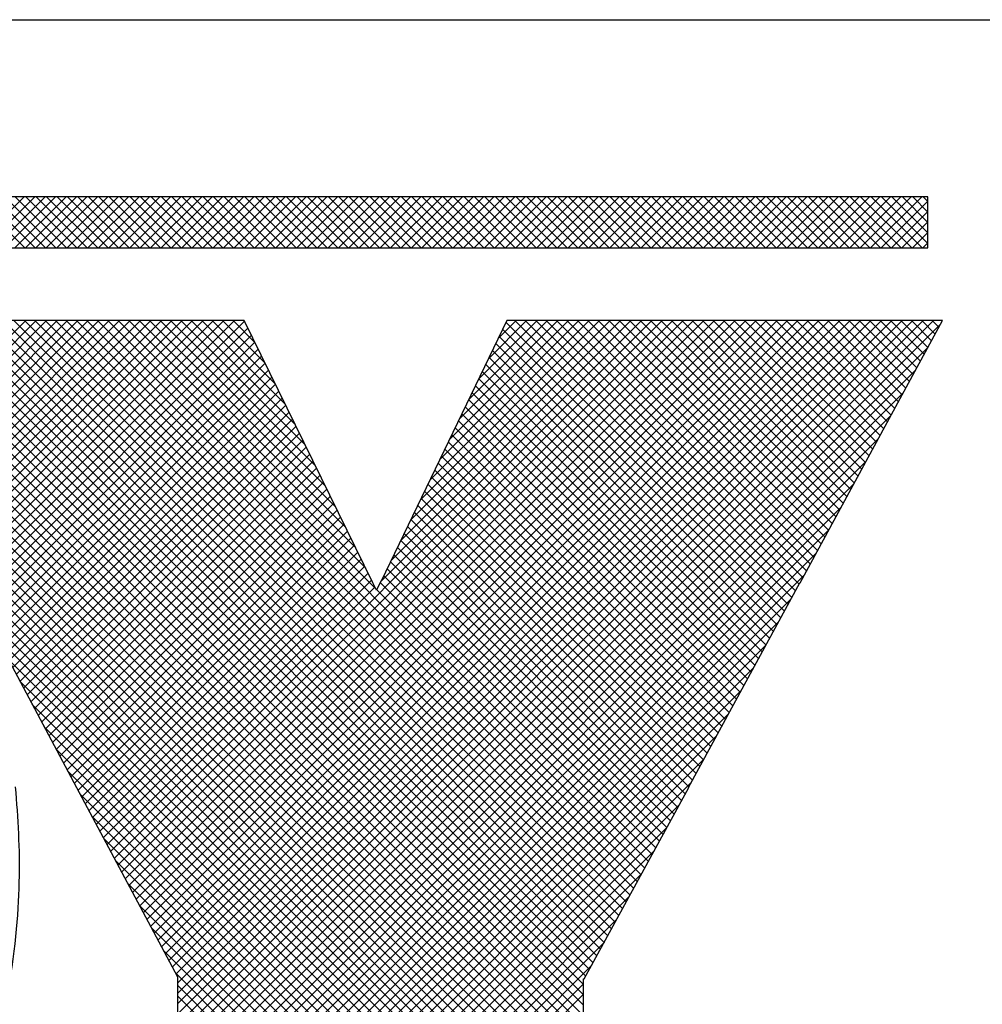
# Model space of a CAD drawing. Extents: x -0.1 to 81.9, y 0 to 49.5.
# Drawn here: x 48.6 to 48.9, y 19.1 to 19.4 of the extents above; entities that cross this region are included whole.
import ezdxf
from ezdxf.enums import TextEntityAlignment as Align

# ---------------------------------------------------------------- set-up
doc = ezdxf.new("R2010")
doc.units = 0
doc.header["$LTSCALE"] = 0.25
doc.header["$MEASUREMENT"] = 0
doc.layers.add('FORMAT SHEET 2', color=6, linetype='CONTINUOUS')
doc.styles.add('RD25', font='ROMAND.shx', dxfattribs={"height": 0.25})
doc.styles.add('RS10', font='ROMANS.shx', dxfattribs={"height": 0.1})

# ---------------------------------------------------------------- blocks, each defined once
blk = doc.blocks.new('SHEET 2')
at = {"layer": 'FORMAT SHEET 2', "color": 6}
blk.add_line((26.965, 3.82), (33.34, 3.82), dxfattribs=at)
at = {"layer": 'FORMAT SHEET 2', "color": 11}
for p, q in [((30.79685, 3.72336), (30.81849, 3.745)), ((30.81866, 3.72336), (30.79703, 3.745)), ((30.80127, 3.72336), (30.82291, 3.745)), ((30.82308, 3.72336), (30.80145, 3.745)), ((30.80569, 3.72336), (30.82733, 3.745)), ((30.8275, 3.72336), (30.80586, 3.745)), ((30.81011, 3.72336), (30.83175, 3.745)), ((30.83192, 3.72336), (30.81028, 3.745)), ((30.81453, 3.72336), (30.83617, 3.745)), ((30.83634, 3.72336), (30.8147, 3.745)), ((30.81895, 3.72336), (30.84059, 3.745)), ((30.84076, 3.72336), (30.81912, 3.745)), ((30.82337, 3.72336), (30.84501, 3.745)), ((30.84518, 3.72336), (30.82354, 3.745)), ((30.82779, 3.72336), (30.84943, 3.745)), ((30.8496, 3.72336), (30.82796, 3.745)), ((30.83221, 3.72336), (30.85385, 3.745)), ((30.85402, 3.72336), (30.83238, 3.745)), ((30.83663, 3.72336), (30.85827, 3.745)), ((30.85844, 3.72336), (30.8368, 3.745)), ((30.84105, 3.72336), (30.86269, 3.745)), ((30.86286, 3.72336), (30.84122, 3.745)), ((30.84547, 3.72336), (30.8671, 3.745)), ((30.86728, 3.72336), (30.84564, 3.745)), ((30.84989, 3.72336), (30.87152, 3.745)), ((30.8717, 3.72336), (30.85006, 3.745)), ((30.85431, 3.72336), (30.87594, 3.745)), ((30.87611, 3.72336), (30.85448, 3.745)), ((30.85873, 3.72336), (30.88036, 3.745)), ((30.88053, 3.72336), (30.8589, 3.745)), ((30.86315, 3.72336), (30.88478, 3.745)), ((30.88495, 3.72336), (30.86332, 3.745)), ((30.86757, 3.72336), (30.8892, 3.745)), ((30.88937, 3.72336), (30.86774, 3.745)), ((30.87198, 3.72336), (30.89362, 3.745)), ((30.89379, 3.72336), (30.87216, 3.745)), ((30.8764, 3.72336), (30.89804, 3.745)), ((30.89821, 3.72336), (30.87658, 3.745)), ((30.88082, 3.72336), (30.90246, 3.745)), ((30.90263, 3.72336), (30.88099, 3.745)), ((30.88524, 3.72336), (30.90688, 3.745)), ((30.90705, 3.72336), (30.88541, 3.745)), ((30.88966, 3.72336), (30.9113, 3.745)), ((30.91147, 3.72336), (30.88983, 3.745)), ((30.89408, 3.72336), (30.91572, 3.745)), ((30.91589, 3.72336), (30.89425, 3.745)), ((30.8985, 3.72336), (30.92014, 3.745)), ((30.92031, 3.72336), (30.89867, 3.745)), ((30.90292, 3.72336), (30.92456, 3.745)), ((30.92473, 3.72336), (30.90309, 3.745)), ((30.90734, 3.72336), (30.92898, 3.745)), ((30.92915, 3.72336), (30.90751, 3.745)), ((30.91176, 3.72336), (30.9334, 3.745)), ((30.93357, 3.72336), (30.91193, 3.745)), ((30.91618, 3.72336), (30.93782, 3.745)), ((30.93799, 3.72336), (30.91635, 3.745)), ((30.9206, 3.72336), (30.94223, 3.745)), ((30.94241, 3.72336), (30.92077, 3.745)), ((30.92502, 3.72336), (30.94665, 3.745)), ((30.94683, 3.72336), (30.92519, 3.745)), ((30.92944, 3.72336), (30.95107, 3.745)), ((30.95124, 3.72336), (30.92961, 3.745)), ((30.93386, 3.72336), (30.95549, 3.745)), ((30.95566, 3.72336), (30.93403, 3.745)), ((30.93828, 3.72336), (30.95991, 3.745)), ((30.96008, 3.72336), (30.93845, 3.745)), ((30.9427, 3.72336), (30.96433, 3.745)), ((30.9645, 3.72336), (30.94287, 3.745)), ((30.94712, 3.72336), (30.96875, 3.745)), ((30.96892, 3.72336), (30.94729, 3.745)), ((30.95153, 3.72336), (30.97317, 3.745)), ((30.97334, 3.72336), (30.95171, 3.745)), ((30.95595, 3.72336), (30.97759, 3.745)), ((30.97776, 3.72336), (30.95613, 3.745)), ((30.96037, 3.72336), (30.98201, 3.745)), ((30.98218, 3.72336), (30.96054, 3.745)), ((30.96479, 3.72336), (30.98643, 3.745)), ((30.9866, 3.72336), (30.96496, 3.745)), ((30.96921, 3.72336), (30.99085, 3.745)), ((30.99102, 3.72336), (30.96938, 3.745)), ((30.97363, 3.72336), (30.99527, 3.745)), ((30.99544, 3.72336), (30.9738, 3.745)), ((30.97805, 3.72336), (30.99969, 3.745)), ((30.99986, 3.72336), (30.97822, 3.745)), ((30.98247, 3.72336), (31.00411, 3.745)), ((31.00428, 3.72336), (30.98264, 3.745)), ((30.98689, 3.72336), (31.00853, 3.745)), ((31.0087, 3.72336), (30.98706, 3.745)), ((30.99131, 3.72336), (31.01295, 3.745)), ((31.01312, 3.72336), (30.99148, 3.745)), ((30.99573, 3.72336), (31.01736, 3.745)), ((31.01754, 3.72336), (30.9959, 3.745)), ((31.00015, 3.72336), (31.02178, 3.745)), ((31.02196, 3.72336), (31.00032, 3.745)), ((31.00457, 3.72336), (31.0262, 3.745)), ((31.02637, 3.72336), (31.00474, 3.745)), ((31.00899, 3.72336), (31.03062, 3.745)), ((31.03079, 3.72336), (31.00916, 3.745)), ((31.01341, 3.72336), (31.03504, 3.745)), ((31.03521, 3.72336), (31.01358, 3.745)), ((31.01783, 3.72336), (31.03946, 3.745)), ((31.03963, 3.72336), (31.018, 3.745)), ((31.02225, 3.72336), (31.04388, 3.745)), ((31.04405, 3.72336), (31.02242, 3.745)), ((31.02666, 3.72336), (31.0483, 3.745)), ((31.04847, 3.72336), (31.02684, 3.745)), ((31.03108, 3.72336), (31.05272, 3.745)), ((31.05289, 3.72336), (31.03126, 3.745)), ((31.0355, 3.72336), (31.05714, 3.745)), ((31.05731, 3.72336), (31.03567, 3.745)), ((31.03992, 3.72336), (31.06156, 3.745)), ((31.06173, 3.72336), (31.04009, 3.745)), ((31.04434, 3.72336), (31.06598, 3.745)), ((31.06615, 3.72336), (31.04451, 3.745)), ((31.04876, 3.72336), (31.0704, 3.745)), ((31.07057, 3.72336), (31.04893, 3.745)), ((31.05318, 3.72336), (31.07482, 3.745)), ((31.07499, 3.72336), (31.05335, 3.745)), ((31.0576, 3.72336), (31.07924, 3.745)), ((31.07941, 3.72336), (31.05777, 3.745)), ((31.06202, 3.72336), (31.08366, 3.745)), ((31.08383, 3.72336), (31.06219, 3.745)), ((31.06644, 3.72336), (31.08808, 3.745)), ((31.08825, 3.72336), (31.06661, 3.745)), ((31.07086, 3.72336), (31.0925, 3.745)), ((31.09267, 3.72336), (31.07103, 3.745)), ((31.07528, 3.72336), (31.09691, 3.745)), ((31.09709, 3.72336), (31.07545, 3.745)), ((31.0797, 3.72336), (31.10133, 3.745)), ((31.10151, 3.72336), (31.07987, 3.745)), ((31.08412, 3.72336), (31.10575, 3.745)), ((31.10592, 3.72336), (31.08429, 3.745)), ((31.08854, 3.72336), (31.11017, 3.745)), ((31.11034, 3.72336), (31.08871, 3.745)), ((31.09296, 3.72336), (31.11459, 3.745)), ((31.11476, 3.72336), (31.09313, 3.745)), ((31.09738, 3.72336), (31.11901, 3.745)), ((31.11918, 3.72336), (31.09755, 3.745)), ((31.10179, 3.72336), (31.12343, 3.745)), ((31.1236, 3.72336), (31.10197, 3.745)), ((31.10621, 3.72336), (31.12785, 3.745)), ((31.12802, 3.72336), (31.10639, 3.745)), ((31.11063, 3.72336), (31.13227, 3.745)), ((31.13244, 3.72336), (31.1108, 3.745)), ((31.11505, 3.72336), (31.13669, 3.745)), ((31.13686, 3.72336), (31.11522, 3.745)), ((31.11947, 3.72336), (31.14111, 3.745)), ((31.14128, 3.72336), (31.11964, 3.745)), ((31.12389, 3.72336), (31.14553, 3.745)), ((31.1457, 3.72336), (31.12406, 3.745)), ((31.12831, 3.72336), (31.14995, 3.745)), ((31.15012, 3.72336), (31.12848, 3.745)), ((31.13273, 3.72336), (31.15437, 3.745)), ((31.15454, 3.72336), (31.1329, 3.745)), ((31.13715, 3.72336), (31.15879, 3.745)), ((31.15896, 3.72336), (31.13732, 3.745)), ((31.14157, 3.72336), (31.16321, 3.745)), ((31.16338, 3.72336), (31.14174, 3.745)), ((31.14599, 3.72336), (31.16763, 3.745)), ((31.1678, 3.72336), (31.14616, 3.745)), ((31.15041, 3.72336), (31.17204, 3.745)), ((31.17222, 3.72336), (31.15058, 3.745)), ((31.15483, 3.72336), (31.17646, 3.745)), ((31.17664, 3.72336), (31.155, 3.745)), ((31.15925, 3.72336), (31.18088, 3.745)), ((31.18105, 3.72336), (31.15942, 3.745)), ((31.16367, 3.72336), (31.1853, 3.745)), ((31.18547, 3.72336), (31.16384, 3.745)), ((31.16809, 3.72336), (31.18972, 3.745)), ((31.18989, 3.72336), (31.16826, 3.745)), ((31.17251, 3.72336), (31.19414, 3.745)), ((31.19431, 3.72336), (31.17268, 3.745)), ((31.17692, 3.72336), (31.19856, 3.745)), ((31.19873, 3.72336), (31.1771, 3.745)), ((31.2012, 3.72531), (31.18152, 3.745)), ((31.2012, 3.72973), (31.18593, 3.745)), ((31.2012, 3.73415), (31.19035, 3.745)), ((31.2012, 3.73857), (31.19477, 3.745)), ((31.2012, 3.74299), (31.19919, 3.745)), ((31.18134, 3.72336), (31.2012, 3.74322)), ((31.18576, 3.72336), (31.2012, 3.7388)), ((31.19018, 3.72336), (31.2012, 3.73438)), ((31.1946, 3.72336), (31.2012, 3.72996)), ((31.19902, 3.72336), (31.2012, 3.72555)), ((30.63745, 3.41369), (30.9132, 3.68945)), ((30.64136, 3.42203), (30.91175, 3.69242)), ((30.64209, 3.51557), (30.81909, 3.69257)), ((30.64311, 3.51216), (30.82351, 3.69257)), ((30.64356, 3.42864), (30.90748, 3.69257)), ((30.64405, 3.50868), (30.82793, 3.69257)), ((30.64491, 3.50513), (30.83235, 3.69257)), ((30.64507, 3.43457), (30.90306, 3.69257)), ((30.6457, 3.5015), (30.83677, 3.69257)), ((30.64617, 3.4401), (30.89864, 3.69257)), ((30.64642, 3.4978), (30.84119, 3.69257)), ((30.64699, 3.44534), (30.89422, 3.69257)), ((30.64706, 3.49402), (30.84561, 3.69257)), ((30.64754, 3.49008), (30.85003, 3.69257)), ((30.6476, 3.45037), (30.8898, 3.69257)), ((30.64792, 3.48604), (30.85445, 3.69257)), ((30.64804, 3.45523), (30.88538, 3.69257)), ((30.64821, 3.48191), (30.85887, 3.69257)), ((30.64834, 3.45994), (30.88096, 3.69257)), ((30.64843, 3.47771), (30.86329, 3.69257)), ((30.64852, 3.46454), (30.87654, 3.69257)), ((30.64855, 3.47341), (30.86771, 3.69257)), ((30.64858, 3.46903), (30.87213, 3.69257)), ((31.05537, 3.37617), (30.73897, 3.69257)), ((31.05537, 3.38059), (30.74339, 3.69257)), ((31.05537, 3.38501), (30.74781, 3.69257)), ((31.05537, 3.38943), (30.75223, 3.69257)), ((31.05537, 3.39385), (30.75665, 3.69257)), ((31.05537, 3.39827), (30.76107, 3.69257)), ((31.05537, 3.40269), (30.76549, 3.69257)), ((31.05537, 3.40711), (30.76991, 3.69257)), ((31.05537, 3.41153), (30.77433, 3.69257)), ((31.05631, 3.41501), (30.77875, 3.69257)), ((31.05787, 3.41787), (30.78317, 3.69257)), ((31.05943, 3.42073), (30.78759, 3.69257)), ((31.06099, 3.42359), (30.79201, 3.69257)), ((31.06255, 3.42645), (30.79642, 3.69257)), ((31.0641, 3.42931), (30.80084, 3.69257)), ((31.06566, 3.43217), (30.80526, 3.69257)), ((31.06722, 3.43503), (30.80968, 3.69257)), ((31.06878, 3.43789), (30.8141, 3.69257)), ((31.07034, 3.44075), (30.81852, 3.69257)), ((31.0719, 3.44361), (30.82294, 3.69257)), ((31.07346, 3.44647), (30.82736, 3.69257)), ((31.07502, 3.44932), (30.83178, 3.69257)), ((31.07658, 3.45218), (30.8362, 3.69257)), ((31.07814, 3.45504), (30.84062, 3.69257)), ((31.0797, 3.4579), (30.84504, 3.69257)), ((31.08126, 3.46076), (30.84946, 3.69257)), ((30.96725, 3.57919), (30.85388, 3.69257)), ((30.85658, 3.46489), (31.08426, 3.69257)), ((30.85812, 3.46201), (31.08868, 3.69257)), ((30.9631, 3.58777), (30.8583, 3.69257)), ((30.85966, 3.45913), (31.0931, 3.69257)), ((30.86119, 3.45625), (31.09752, 3.69257)), ((30.95884, 3.59644), (30.86272, 3.69257)), ((30.86273, 3.45336), (31.10194, 3.69257)), ((30.86427, 3.45048), (31.10635, 3.69257)), ((30.86581, 3.4476), (31.11077, 3.69257)), ((30.95458, 3.60512), (30.86714, 3.69257)), ((30.86734, 3.44472), (31.11519, 3.69257)), ((30.86888, 3.44184), (31.11961, 3.69257)), ((30.87042, 3.43896), (31.12403, 3.69257)), ((30.95033, 3.6138), (30.87155, 3.69257)), ((30.87196, 3.43607), (31.12845, 3.69257)), ((30.87349, 3.43319), (31.13287, 3.69257)), ((30.87503, 3.43031), (31.13729, 3.69257)), ((30.94607, 3.62247), (30.87597, 3.69257)), ((30.87657, 3.42743), (31.14171, 3.69257)), ((30.87811, 3.42455), (31.14613, 3.69257)), ((30.87965, 3.42166), (31.15055, 3.69257)), ((30.94181, 3.63115), (30.88039, 3.69257)), ((30.88118, 3.41878), (31.15497, 3.69257)), ((30.88272, 3.4159), (31.15939, 3.69257)), ((30.88337, 3.41213), (31.16381, 3.69257)), ((30.88337, 3.40771), (31.16823, 3.69257)), ((30.88337, 3.40329), (31.17265, 3.69257)), ((30.88337, 3.39888), (31.17707, 3.69257)), ((30.88337, 3.39446), (31.18148, 3.69257)), ((30.88337, 3.39004), (31.1859, 3.69257)), ((30.88337, 3.38562), (31.19032, 3.69257)), ((30.88337, 3.3812), (31.19474, 3.69257)), ((30.88337, 3.37678), (31.19916, 3.69257)), ((30.88337, 3.37236), (31.20358, 3.69257)), ((30.88337, 3.36794), (31.20652, 3.69109)), ((30.93755, 3.63983), (30.88481, 3.69257)), ((30.9333, 3.6485), (30.88923, 3.69257)), ((30.92904, 3.65718), (30.89365, 3.69257)), ((30.92478, 3.66586), (30.89807, 3.69257)), ((30.92053, 3.67453), (30.90249, 3.69257)), ((30.91627, 3.68321), (30.90691, 3.69257)), ((30.91201, 3.69189), (30.91133, 3.69257)), ((30.96974, 3.58247), (31.07984, 3.69257)), ((30.97386, 3.59101), (31.07542, 3.69257)), ((30.97799, 3.59956), (31.071, 3.69257)), ((30.98211, 3.6081), (31.06658, 3.69257)), ((30.98623, 3.61664), (31.06216, 3.69257)), ((30.99036, 3.62518), (31.05774, 3.69257)), ((30.99448, 3.63373), (31.05332, 3.69257)), ((30.9986, 3.64227), (31.0489, 3.69257)), ((31.00272, 3.65081), (31.04448, 3.69257)), ((31.00685, 3.65935), (31.04006, 3.69257)), ((31.01097, 3.6679), (31.03564, 3.69257)), ((31.01509, 3.67644), (31.03122, 3.69257)), ((31.01922, 3.68498), (31.02681, 3.69257)), ((31.14195, 3.57243), (31.02253, 3.69185)), ((31.14351, 3.5753), (31.02623, 3.69257)), ((31.14506, 3.57816), (31.03065, 3.69257)), ((31.14662, 3.58102), (31.03507, 3.69257)), ((31.14824, 3.58382), (31.03949, 3.69257)), ((31.1498, 3.58668), (31.04391, 3.69257)), ((31.15135, 3.58955), (31.04833, 3.69257)), ((31.15291, 3.59241), (31.05275, 3.69257)), ((31.15446, 3.59527), (31.05717, 3.69257)), ((31.15602, 3.59814), (31.06159, 3.69257)), ((31.15758, 3.601), (31.06601, 3.69257)), ((31.15913, 3.60386), (31.07043, 3.69257)), ((31.16069, 3.60673), (31.07485, 3.69257)), ((31.16224, 3.60959), (31.07927, 3.69257)), ((31.1638, 3.61246), (31.08369, 3.69257)), ((31.16536, 3.61532), (31.08811, 3.69257)), ((31.16691, 3.61818), (31.09253, 3.69257)), ((31.16847, 3.62105), (31.09695, 3.69257)), ((31.17002, 3.62391), (31.10136, 3.69257)), ((31.17158, 3.62677), (31.10578, 3.69257)), ((31.17313, 3.62964), (31.1102, 3.69257)), ((31.17469, 3.6325), (31.11462, 3.69257)), ((31.17625, 3.63536), (31.11904, 3.69257)), ((31.1778, 3.63823), (31.12346, 3.69257)), ((31.17936, 3.64109), (31.12788, 3.69257)), ((31.18091, 3.64396), (31.1323, 3.69257)), ((31.18247, 3.64682), (31.13672, 3.69257)), ((31.18403, 3.64968), (31.14114, 3.69257)), ((31.18558, 3.65255), (31.14556, 3.69257)), ((31.18714, 3.65541), (31.14998, 3.69257)), ((31.18869, 3.65827), (31.1544, 3.69257)), ((31.19025, 3.66114), (31.15882, 3.69257)), ((31.1918, 3.664), (31.16324, 3.69257)), ((31.19336, 3.66686), (31.16766, 3.69257)), ((31.19492, 3.66973), (31.17208, 3.69257)), ((31.19647, 3.67259), (31.17649, 3.69257)), ((31.19803, 3.67545), (31.18091, 3.69257)), ((31.19958, 3.67832), (31.18533, 3.69257)), ((31.20114, 3.68118), (31.18975, 3.69257)), ((31.20269, 3.68405), (31.19417, 3.69257)), ((31.20425, 3.68691), (31.19859, 3.69257)), ((31.20581, 3.68977), (31.20301, 3.69257)), ((30.47292, 3.24475), (30.91466, 3.68649)), ((31.05537, 3.37175), (30.73789, 3.68923)), ((31.13884, 3.56671), (31.01966, 3.68589)), ((31.14039, 3.56957), (31.02109, 3.68887)), ((30.47734, 3.24475), (30.91611, 3.68352)), ((31.05537, 3.3143), (30.68466, 3.68501)), ((31.05537, 3.31872), (30.69061, 3.68348)), ((31.05537, 3.32314), (30.69693, 3.68157)), ((30.88337, 3.36352), (31.20126, 3.68141)), ((31.13728, 3.56385), (31.01822, 3.68291)), ((30.48176, 3.24475), (30.91757, 3.68056)), ((30.48618, 3.24475), (30.91902, 3.67759)), ((31.05537, 3.32756), (30.70393, 3.679)), ((31.05537, 3.36733), (30.74241, 3.68029)), ((31.13416, 3.55812), (31.01534, 3.67695)), ((31.13572, 3.56098), (31.01678, 3.67993)), ((30.4906, 3.24475), (30.92048, 3.67463)), ((31.05537, 3.33198), (30.71219, 3.67515)), ((31.13261, 3.55526), (31.0139, 3.67397)), ((31.05537, 3.3364), (30.72152, 3.67024)), ((31.05537, 3.36291), (30.74693, 3.67135)), ((30.8074, 3.55713), (30.92193, 3.67167)), ((30.80894, 3.55425), (30.92339, 3.6687)), ((30.88337, 3.3591), (31.19601, 3.67173)), ((31.13105, 3.5524), (31.01246, 3.67099)), ((30.81048, 3.55137), (30.92484, 3.66574)), ((31.12794, 3.54667), (31.00958, 3.66502)), ((31.12949, 3.54954), (31.01102, 3.668)), ((31.05537, 3.34082), (30.73236, 3.66382)), ((31.05537, 3.35849), (30.75145, 3.66241)), ((30.81201, 3.54849), (30.9263, 3.66277)), ((30.88337, 3.35468), (31.19075, 3.66206)), ((31.12638, 3.54381), (31.00815, 3.66204)), ((30.81355, 3.54561), (30.92775, 3.65981)), ((30.81509, 3.54272), (30.92921, 3.65684)), ((31.12482, 3.54095), (31.00671, 3.65906)), ((31.05537, 3.34524), (30.74601, 3.6546)), ((31.05537, 3.35408), (30.75597, 3.65347)), ((30.81663, 3.53984), (30.93066, 3.65388)), ((30.88337, 3.35026), (31.18549, 3.65238)), ((31.12171, 3.53522), (31.00383, 3.6531)), ((31.12326, 3.53809), (31.00527, 3.65608)), ((30.81816, 3.53696), (30.93212, 3.65091)), ((30.8197, 3.53408), (30.93357, 3.64795)), ((31.12015, 3.53236), (31.00239, 3.65012)), ((31.05537, 3.34966), (30.76049, 3.64453)), ((30.82124, 3.5312), (30.93503, 3.64498)), ((31.11704, 3.52664), (30.99951, 3.64416)), ((31.11859, 3.5295), (31.00095, 3.64714)), ((30.82278, 3.52831), (30.93648, 3.64202)), ((30.88337, 3.34584), (31.18023, 3.6427)), ((31.11548, 3.52377), (30.99808, 3.64118)), ((30.82431, 3.52543), (30.93793, 3.63905)), ((30.82585, 3.52255), (30.93939, 3.63609)), ((31.11392, 3.52091), (30.99664, 3.6382)), ((30.82739, 3.51967), (30.94084, 3.63312)), ((30.88337, 3.34142), (31.17498, 3.63303)), ((31.11081, 3.51519), (30.99376, 3.63224)), ((31.11236, 3.51805), (30.9952, 3.63522)), ((30.82892, 3.51678), (30.9423, 3.63016)), ((30.83046, 3.5139), (30.94375, 3.62719)), ((31.10925, 3.51232), (30.99232, 3.62925)), ((30.832, 3.51102), (30.94521, 3.62423)), ((30.88337, 3.337), (31.16972, 3.62335)), ((31.10614, 3.5066), (30.98944, 3.62329)), ((31.10769, 3.50946), (30.99088, 3.62627)), ((30.83354, 3.50814), (30.94666, 3.62126)), ((31.10458, 3.50374), (30.988, 3.62031)), ((30.83507, 3.50526), (30.94812, 3.6183)), ((30.83661, 3.50237), (30.94957, 3.61533)), ((31.10302, 3.50088), (30.98657, 3.61733)), ((30.83815, 3.49949), (30.95103, 3.61237)), ((30.88337, 3.33258), (31.16446, 3.61367)), ((31.09991, 3.49515), (30.98369, 3.61137)), ((31.10147, 3.49801), (30.98513, 3.61435)), ((30.83968, 3.49661), (30.95248, 3.60941)), ((30.8412, 3.49371), (30.95394, 3.60644)), ((31.09842, 3.49222), (30.98225, 3.60839)), ((30.84274, 3.49083), (30.95539, 3.60348)), ((30.88337, 3.32816), (31.1592, 3.604)), ((31.0953, 3.4865), (30.97937, 3.60243)), ((31.09686, 3.48936), (30.98081, 3.60541)), ((30.84428, 3.48795), (30.95685, 3.60051)), ((31.09374, 3.48364), (30.97793, 3.59945)), ((30.84582, 3.48506), (30.9583, 3.59755)), ((30.84735, 3.48218), (30.95975, 3.59458)), ((30.88337, 3.32374), (31.15395, 3.59432)), ((31.09218, 3.48078), (30.9765, 3.59647)), ((30.84889, 3.4793), (30.96121, 3.59162)), ((31.08906, 3.47506), (30.97362, 3.5905)), ((31.09062, 3.47792), (30.97506, 3.59349)), ((30.85043, 3.47642), (30.96266, 3.58865)), ((30.85197, 3.47354), (30.96412, 3.58569)), ((31.0875, 3.4722), (30.97218, 3.58752)), ((30.85351, 3.47066), (30.96557, 3.58272)), ((30.88337, 3.31933), (31.14869, 3.58464)), ((31.08438, 3.46648), (30.96921, 3.58165)), ((30.96948, 3.58221), (30.96953, 3.58226)), ((31.08594, 3.46934), (30.97074, 3.58454)), ((30.85504, 3.46777), (30.96699, 3.57972)), ((31.08282, 3.46362), (30.96777, 3.57867)), ((30.88337, 3.31491), (31.1432, 3.57474)), ((30.88337, 3.31049), (31.13793, 3.56504)), ((31.05537, 3.30988), (30.80659, 3.55866)), ((30.88337, 3.30607), (31.13266, 3.55535)), ((31.05537, 3.30546), (30.81164, 3.54919)), ((30.88337, 3.30165), (31.12739, 3.54566)), ((31.05537, 3.30104), (30.81669, 3.53972)), ((30.88337, 3.29723), (31.12211, 3.53597)), ((31.05537, 3.29662), (30.82174, 3.53025)), ((30.88337, 3.29281), (31.11684, 3.52628)), ((31.05537, 3.2922), (30.82679, 3.52078)), ((30.88337, 3.28839), (31.11157, 3.51659)), ((31.05537, 3.28778), (30.83185, 3.51131)), ((30.88337, 3.28397), (31.1063, 3.5069)), ((31.05537, 3.28336), (30.8369, 3.50184)), ((30.88337, 3.27955), (31.10103, 3.4972)), ((31.05537, 3.27895), (30.84189, 3.49242)), ((30.88337, 3.27513), (31.09597, 3.48773)), ((31.05537, 3.27453), (30.84695, 3.48295)), ((30.88337, 3.27071), (31.09067, 3.47801)), ((31.05537, 3.27011), (30.852, 3.47347)), ((30.88337, 3.26629), (31.08537, 3.46829)), ((31.05537, 3.26569), (30.85706, 3.464)), ((30.88337, 3.26187), (31.08006, 3.45856)), ((31.05537, 3.26127), (30.86211, 3.45452)), ((30.88337, 3.25745), (31.07476, 3.44884)), ((31.05537, 3.25685), (30.86717, 3.44505)), ((31.05537, 3.25243), (30.87222, 3.43557)), ((30.88337, 3.25303), (31.06946, 3.43912)), ((30.88337, 3.24861), (31.06415, 3.4294)), ((31.05537, 3.24801), (30.87728, 3.4261)), ((30.88337, 3.2442), (31.05885, 3.41967)), ((31.05537, 3.24359), (30.88234, 3.41662)), ((31.05393, 3.24061), (30.88337, 3.41117)), ((30.88421, 3.24061), (31.05537, 3.41177)), ((31.04951, 3.24061), (30.88337, 3.40675)), ((30.88863, 3.24061), (31.05537, 3.40735))]:
    blk.add_line(p, q, dxfattribs=at)
for points in [[(31.2012, 3.745), (31.2012, 3.745), (29.1038, 3.745), (29.1038, 3.745)], [(31.2012, 3.72336), (31.2012, 3.72336), (31.2012, 3.745), (31.2012, 3.745)], [(29.1038, 3.72336), (29.1038, 3.72336), (31.2012, 3.72336), (31.2012, 3.72336)], [(30.91168, 3.69257), (30.91168, 3.69257), (30.7362, 3.69257), (30.7362, 3.69257)], [(30.96614, 3.58156), (30.96614, 3.58156), (30.91168, 3.69257), (30.91168, 3.69257)], [(31.02288, 3.69257), (31.02288, 3.69257), (30.96964, 3.58226), (30.96964, 3.58226)], [(31.20733, 3.69257), (31.20733, 3.69257), (31.02288, 3.69257), (31.02288, 3.69257)], [(31.14702, 3.58158), (31.14702, 3.58158), (31.20733, 3.69257), (31.20733, 3.69257)], [(30.96764, 3.5784), (30.96764, 3.5784), (30.96609, 3.58156), (30.96609, 3.58156)], [(30.96609, 3.58156), (30.96609, 3.58156), (30.96614, 3.58156), (30.96614, 3.58156)], [(30.96951, 3.58226), (30.96951, 3.58226), (30.96764, 3.5784), (30.96764, 3.5784)], [(30.96964, 3.58226), (30.96964, 3.58226), (30.96951, 3.58226), (30.96951, 3.58226)], [(31.09981, 3.49497), (31.09981, 3.49497), (31.14692, 3.58158), (31.14692, 3.58158)], [(31.14692, 3.58158), (31.14692, 3.58158), (31.14702, 3.58158), (31.14702, 3.58158)], [(30.806, 3.55976), (30.806, 3.55976), (30.84061, 3.49488), (30.84061, 3.49488)], [(30.81111, 3.40477), (30.81797, 3.44445), (30.8171, 3.46846), (30.81478, 3.49517)], [(30.84061, 3.49488), (30.84061, 3.49488), (30.84058, 3.49488), (30.84058, 3.49488)], [(30.84058, 3.49488), (30.84058, 3.49488), (30.88337, 3.41468), (30.88337, 3.41468)], [(31.05567, 3.41384), (31.05567, 3.41384), (31.09992, 3.49497), (31.09992, 3.49497)], [(31.09992, 3.49497), (31.09992, 3.49497), (31.09981, 3.49497), (31.09981, 3.49497)], [(30.88337, 3.41468), (30.88337, 3.41468), (30.88337, 3.24061), (30.88337, 3.24061)], [(31.05537, 3.24061), (31.05537, 3.24061), (31.05537, 3.41384), (31.05537, 3.41384)], [(31.05537, 3.41384), (31.05537, 3.41384), (31.05567, 3.41384), (31.05567, 3.41384)]]:
    blk.add_open_spline(points, degree=3, dxfattribs=at)
at = {"layer": 'FORMAT SHEET 2', "color": 7, "style": 'RD25'}
for tag, p in [('DRAWING_NAME', (30.1525, 2.488)), ('DRAWING_NAME', (30.1525, 2.0332)), ('NUMBER', (30.69, 1.2538)), ('REV', (32.89, 1.2538))]:
    blk.add_attdef(tag, text='', height=0.25, dxfattribs=at).set_placement(p, align=Align.MIDDLE)
at = {"layer": 'FORMAT SHEET 2', "color": 1, "style": 'RS10'}
blk.add_attdef('XX', text='', height=0.1, dxfattribs=at).set_placement((32.91012, 0.8298), align=Align.MIDDLE)
for tag, p in [('FILE', (28.9205, 0.78106)), ('2', (32.31136, 0.7771))]:
    blk.add_attdef(tag, text='', height=0.1, dxfattribs=at).set_placement(p, align=Align.RIGHT)
blk.add_attdef('SCALE', text='', height=0.1, dxfattribs=at).set_placement((30.3066, 0.8298), align=Align.MIDDLE_LEFT)

msp = doc.modelspace()

# ---------------------------------------------------------------- block references
at = {"layer": 'FORMAT SHEET 2', "xscale": 0.75, "yscale": 0.75, "zscale": 0.75}
msp.add_blockref('SHEET 2', (25.5, 16.5), dxfattribs=at)

doc.saveas('drawing.dxf')
